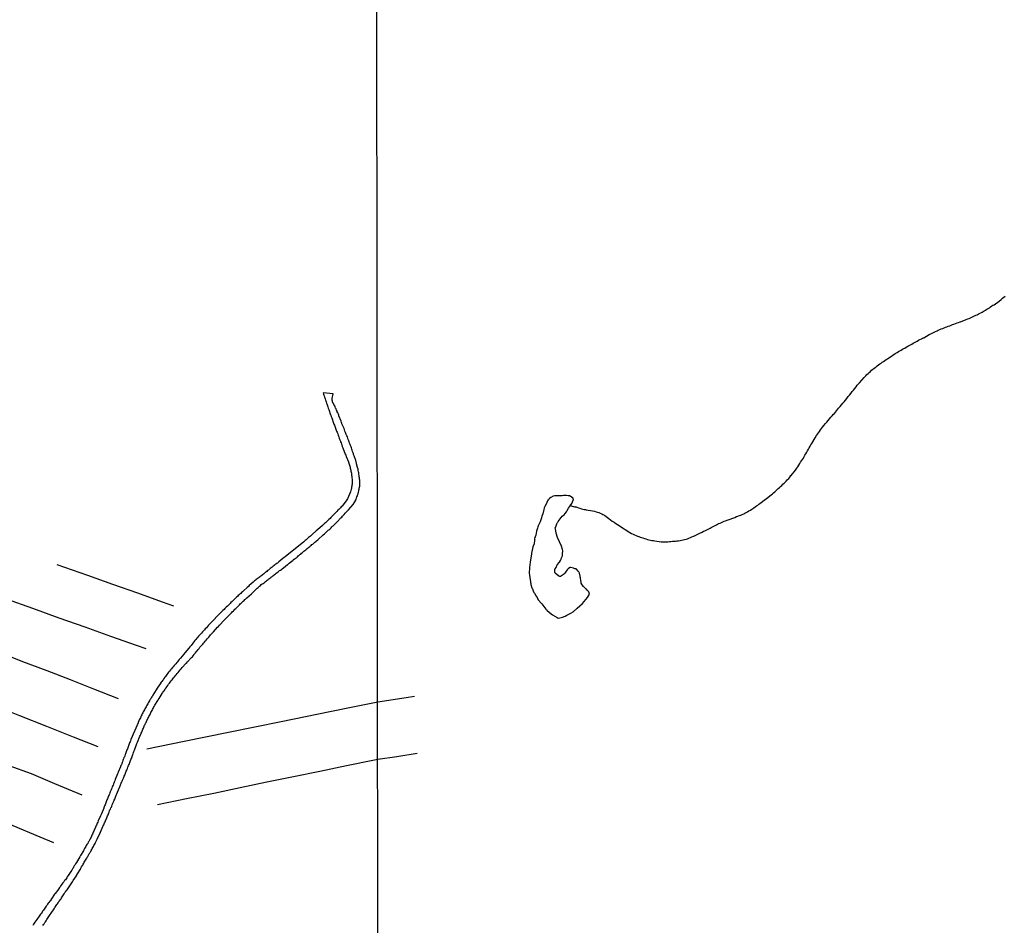
# Model space of a CAD drawing. Units: millimetres. Extents: x 187960 to 190372, y 1657660 to 1660434.
# Drawn here: x 188362 to 188587, y 1658284 to 1658491 of the extents above; entities that cross this region are included whole.
import ezdxf

# ---------------------------------------------------------------- set-up
doc = ezdxf.new("R2010")
doc.units = ezdxf.units.MM
for name, color, linetype in [('IMAGEM', 7, 'Continuous'), ('V-ACUDE', 4, 'Continuous'), ('V-REFERENCIA', 2, 'Continuous'), ('V-TALVEGUE', 7, 'Continuous'), ('V-VALETA', 173, 'Continuous'), ('X-LIMITE_1000', 7, 'Continuous')]:
    doc.layers.add(name, color=color, linetype=linetype)
picture_1 = doc.add_image_def('image1.jpg', size_in_pixel=(4018, 4621))

msp = doc.modelspace()

# ---------------------------------------------------------------- linework, layer by layer
at = {"layer": 'V-ACUDE'}
msp.add_lwpolyline([(188480.47, 1658358.35), (188481.32, 1658357.37), (188482.24, 1658356.15), (188482.37, 1658356.15), (188482.41, 1658356.06), (188482.5, 1658355.98), (188483.1, 1658355.44), (188483.78, 1658354.91), (188484.9, 1658354.25), (188485.09, 1658354.12), (188485.5, 1658354.16), (188486.1, 1658354.35), (188486.67, 1658354.59), (188487.05, 1658354.8), (188488.02, 1658355.27), (188488.51, 1658355.59), (188489.44, 1658356.4), (188490.7, 1658357.46), (188491.43, 1658358.42), (188491.83, 1658358.83), (188492.32, 1658359.59), (188492.15, 1658360.16), (188491.85, 1658360.43), (188491.59, 1658360.73), (188491.46, 1658360.8), (188490.91, 1658361.33), (188490.57, 1658361.78), (188490.39, 1658362.12), (188490.39, 1658362.23), (188490.35, 1658362.42), (188490.33, 1658362.59), (188490.29, 1658362.76), (188490.2, 1658363.32), (188490.14, 1658363.62), (188490.13, 1658363.75), (188490.01, 1658364.39), (188489.86, 1658364.73), (188489.69, 1658364.86), (188489.31, 1658365.33), (188489.2, 1658365.35), (188489.2, 1658365.4), (188488.96, 1658365.44), (188488.62, 1658365.57), (188488.32, 1658365.65), (188487.98, 1658365.69), (188487.81, 1658365.69), (188487.68, 1658365.63), (188487.36, 1658365.42), (188487.34, 1658365.37), (188487.29, 1658365.31), (188487.16, 1658365.18), (188486.94, 1658364.86), (188486.61, 1658364.43), (188486.35, 1658364.11), (188485.85, 1658363.79), (188485.67, 1658363.64), (188485.47, 1658363.64), (188485.32, 1658363.73), (188485.28, 1658363.75), (188484.38, 1658364.43), (188484.3, 1658364.65), (188484.36, 1658365.34), (188484.44, 1658365.4), (188484.62, 1658365.72), (188484.89, 1658366.32), (188485.39, 1658366.96), (188485.6, 1658367.3), (188485.79, 1658367.64), (188485.82, 1658367.77), (188486.11, 1658368.42), (188486.11, 1658368.56), (188486.09, 1658368.76), (188486.12, 1658368.84), (188486.14, 1658369.57), (188486.07, 1658369.83), (188485.88, 1658370.6), (188485.43, 1658371.63), (188484.98, 1658372.61), (188484.66, 1658373.59), (188484.49, 1658374.62), (188484.41, 1658374.75), (188484.62, 1658375.3), (188484.81, 1658375.73), (188484.94, 1658376.01), (188484.98, 1658376.07), (188485, 1658376.12), (188485.09, 1658376.29), (188485.35, 1658376.59), (188486.04, 1658377.47), (188486.48, 1658377.81), (188486.71, 1658378.13), (188487.01, 1658378.51), (188487.17, 1658378.82), (188487.46, 1658379.29), (188487.7, 1658379.63), (188487.84, 1658379.84), (188488.25, 1658380.38), (188488.37, 1658380.74), (188488.64, 1658381.3), (188488.57, 1658381.42), (188488.55, 1658381.6), (188488.55, 1658381.6), (188487.72, 1658382.13), (188487.53, 1658382.17), (188487.38, 1658382.17), (188487.04, 1658382.19), (188486.69, 1658382.19), (188486.35, 1658382.19), (188486.01, 1658382.17), (188485.67, 1658382.17), (188485.32, 1658382.17), (188484.98, 1658382.17), (188484.64, 1658382.17), (188484.3, 1658382.13), (188483.96, 1658382.09), (188483.44, 1658381.77), (188483.18, 1658381.64), (188483.07, 1658381.51), (188483.01, 1658381.49), (188482.97, 1658381.38), (188482.86, 1658381.25), (188482.82, 1658381.21), (188482.67, 1658381), (188482.32, 1658380.22), (188482.03, 1658379.67), (188481.98, 1658379.54), (188481.92, 1658379.43), (188481.9, 1658379.33), (188481.81, 1658378.99), (188481.61, 1658378.03), (188481.39, 1658377.45), (188481.26, 1658377.1), (188480.99, 1658376.18), (188480.66, 1658375.61), (188480.49, 1658375.26), (188480.48, 1658375.26), (188480.44, 1658375.07), (188480.34, 1658374.75), (188480.14, 1658374.07), (188479.99, 1658373.12), (188479.71, 1658372.35), (188479.72, 1658372.25), (188479.69, 1658372.22), (188479.7, 1658372.07), (188479.67, 1658371.97), (188479.58, 1658371.12), (188479.31, 1658370.43), (188479.22, 1658370.08), (188479.22, 1658369.89), (188479.17, 1658369.78), (188478.99, 1658368.97), (188479, 1658368.8), (188478.86, 1658367.94), (188478.69, 1658366.92), (188478.5, 1658365.69), (188478.46, 1658364.36), (188478.49, 1658364.01), (188478.59, 1658363.34), (188478.73, 1658362.51), (188478.79, 1658362.17), (188478.8, 1658362.14), (188478.82, 1658362.1), (188478.84, 1658361.97), (188478.86, 1658361.82), (188479.07, 1658361.05), (188479.1, 1658361.01), (188479.54, 1658360.03), (188479.64, 1658359.85), (188480.04, 1658359.13), (188480.25, 1658358.82), (188480.51, 1658358.3)], close=True, dxfattribs=at)
at = {"layer": 'V-REFERENCIA'}
msp.add_lwpolyline([(188366.92, 1658283.66), (188367.07, 1658283.87), (188367.19, 1658284.08), (188367.36, 1658284.34), (188367.51, 1658284.55), (188367.66, 1658284.76), (188367.87, 1658285.08), (188368.62, 1658286.23), (188368.79, 1658286.48), (188369.49, 1658287.46), (188369.6, 1658287.7), (188369.75, 1658287.91), (188369.96, 1658288.23), (188370.13, 1658288.46), (188370.28, 1658288.67), (188370.43, 1658288.89), (188370.6, 1658289.14), (188370.74, 1658289.35), (188370.89, 1658289.57), (188371.09, 1658289.82), (188371.21, 1658290.04), (188371.36, 1658290.25), (188371.53, 1658290.5), (188371.68, 1658290.72), (188371.83, 1658290.93), (188372, 1658291.2), (188372.15, 1658291.4), (188372.3, 1658291.61), (188372.49, 1658291.86), (188372.66, 1658292.08), (188372.81, 1658292.29), (188372.98, 1658292.54), (188373.13, 1658292.76), (188373.26, 1658292.97), (188373.42, 1658293.22), (188373.57, 1658293.44), (188373.7, 1658293.65), (188373.89, 1658293.97), (188374.62, 1658295.07), (188374.66, 1658295.14), (188374.87, 1658295.48), (188375.56, 1658296.6), (188375.66, 1658296.84), (188375.81, 1658297.1), (188375.93, 1658297.31), (188376.06, 1658297.52), (188376.19, 1658297.73), (188376.3, 1658297.95), (188376.42, 1658298.16), (188376.57, 1658298.41), (188376.7, 1658298.63), (188376.83, 1658298.84), (188377, 1658299.09), (188377.1, 1658299.31), (188377.21, 1658299.52), (188377.38, 1658299.77), (188377.49, 1658299.99), (188377.59, 1658300.2), (188377.76, 1658300.46), (188377.89, 1658300.67), (188378, 1658300.88), (188378.14, 1658301.09), (188378.25, 1658301.31), (188378.38, 1658301.52), (188378.53, 1658301.77), (188378.65, 1658301.99), (188378.76, 1658302.2), (188378.89, 1658302.45), (188379, 1658302.67), (188379.1, 1658302.88), (188379.23, 1658303.13), (188379.36, 1658303.45), (188379.96, 1658304.73), (188380.11, 1658305.02), (188380.12, 1658305.05), (188380.7, 1658306.39), (188380.78, 1658306.54), (188380.89, 1658306.75), (188380.97, 1658306.96), (188381.08, 1658307.22), (188381.08, 1658307.22), (188381.19, 1658307.43), (188381.27, 1658307.64), (188381.4, 1658307.9), (188381.48, 1658308.11), (188381.57, 1658308.32), (188381.67, 1658308.58), (188381.76, 1658308.79), (188381.87, 1658309), (188381.95, 1658309.26), (188382.04, 1658309.47), (188382.12, 1658309.68), (188382.23, 1658309.94), (188382.31, 1658310.15), (188382.4, 1658310.36), (188382.5, 1658310.62), (188382.63, 1658310.83), (188382.72, 1658311.05), (188382.82, 1658311.3), (188382.91, 1658311.51), (188383, 1658311.73), (188383.1, 1658311.98), (188383.21, 1658312.19), (188383.27, 1658312.41), (188383.4, 1658312.66), (188383.48, 1658312.87), (188383.57, 1658313.09), (188383.67, 1658313.34), (188383.76, 1658313.57), (188383.91, 1658313.85), (188384.42, 1658315.15), (188384.5, 1658315.3), (188385.04, 1658316.64), (188385.12, 1658316.79), (188385.2, 1658317), (188385.31, 1658317.25), (188385.4, 1658317.47), (188385.5, 1658317.68), (188385.59, 1658317.93), (188385.69, 1658318.15), (188385.78, 1658318.36), (188385.88, 1658318.62), (188385.97, 1658318.83), (188386.06, 1658319.04), (188386.16, 1658319.25), (188386.25, 1658319.47), (188386.33, 1658319.68), (188386.44, 1658319.93), (188386.52, 1658320.15), (188386.59, 1658320.36), (188386.7, 1658320.61), (188386.78, 1658320.83), (188386.84, 1658321.04), (188386.93, 1658321.29), (188387.03, 1658321.51), (188387.12, 1658321.72), (188387.23, 1658321.98), (188387.29, 1658322.19), (188387.37, 1658322.4), (188387.46, 1658322.61), (188387.54, 1658322.83), (188387.61, 1658323.04), (188387.72, 1658323.29), (188387.82, 1658323.55), (188387.93, 1658323.85), (188388.46, 1658325.36), (188388.5, 1658325.42), (188388.63, 1658325.72), (188389.18, 1658327.1), (188389.29, 1658327.33), (188389.37, 1658327.55), (188389.48, 1658327.76), (188389.59, 1658328.01), (188389.67, 1658328.23), (188389.78, 1658328.44), (188389.88, 1658328.7), (188389.97, 1658328.91), (188390.08, 1658329.12), (188390.16, 1658329.33), (188390.27, 1658329.55), (188390.35, 1658329.76), (188390.48, 1658330.01), (188390.59, 1658330.23), (188390.67, 1658330.44), (188390.8, 1658330.69), (188390.9, 1658330.91), (188391.01, 1658331.12), (188391.14, 1658331.37), (188391.22, 1658331.59), (188391.35, 1658331.8), (188391.5, 1658332.05), (188391.61, 1658332.27), (188391.71, 1658332.48), (188391.84, 1658332.74), (188391.97, 1658332.95), (188392.03, 1658333.14), (188392.07, 1658333.16), (188392.22, 1658333.42), (188392.33, 1658333.63), (188392.43, 1658333.84), (188392.63, 1658334.18), (188392.63, 1658334.18), (188393.29, 1658335.22), (188393.37, 1658335.41), (188393.58, 1658335.73), (188394.25, 1658336.84), (188394.39, 1658336.99), (188394.54, 1658337.2), (188394.71, 1658337.46), (188394.86, 1658337.67), (188395.01, 1658337.88), (188395.18, 1658338.18), (188395.35, 1658338.41), (188395.56, 1658338.71), (188395.75, 1658338.96), (188395.94, 1658339.24), (188396.13, 1658339.46), (188396.31, 1658339.71), (188396.54, 1658339.99), (188396.73, 1658340.22), (188396.88, 1658340.43), (188397.11, 1658340.67), (188397.28, 1658340.9), (188397.5, 1658341.15), (188397.73, 1658341.43), (188397.94, 1658341.69), (188398.18, 1658341.96), (188398.41, 1658342.24), (188398.62, 1658342.49), (188398.88, 1658342.77), (188399.73, 1658343.73), (188399.84, 1658343.83), (188400.09, 1658344.09), (188400.92, 1658345), (188401.01, 1658345.07), (188401.22, 1658345.28), (188401.39, 1658345.51), (188401.6, 1658345.75), (188401.73, 1658345.92), (188401.92, 1658346.17), (188402.11, 1658346.39), (188402.32, 1658346.66), (188402.56, 1658346.96), (188402.75, 1658347.19), (188402.96, 1658347.47), (188403.17, 1658347.7), (188403.39, 1658347.94), (188403.6, 1658348.17), (188403.79, 1658348.41), (188403.98, 1658348.64), (188404.17, 1658348.85), (188404.34, 1658349.07), (188404.58, 1658349.34), (188404.77, 1658349.55), (188404.96, 1658349.79), (188405.2, 1658350.04), (188405.39, 1658350.26), (188405.58, 1658350.49), (188405.81, 1658350.72), (188406.07, 1658351), (188407, 1658352.06), (188407.17, 1658352.23), (188407.45, 1658352.51), (188408.54, 1658353.68), (188408.64, 1658353.79), (188408.9, 1658354.04), (188409.13, 1658354.28), (188409.34, 1658354.51), (188409.49, 1658354.68), (188409.66, 1658354.83), (188409.83, 1658354.97), (188410, 1658355.15), (188410.19, 1658355.32), (188410.36, 1658355.53), (188410.62, 1658355.76), (188410.79, 1658355.98), (188410.98, 1658356.16), (188411.15, 1658356.31), (188411.3, 1658356.48), (188411.49, 1658356.65), (188411.66, 1658356.82), (188411.83, 1658357), (188412.02, 1658357.17), (188412.21, 1658357.36), (188412.39, 1658357.53), (188412.55, 1658357.68), (188412.7, 1658357.82), (188412.89, 1658358), (188413.07, 1658358.16), (188413.26, 1658358.36), (188413.43, 1658358.5), (188413.72, 1658358.78), (188414.75, 1658359.68), (188414.98, 1658359.91), (188415, 1658359.93), (188415.94, 1658360.87), (188415.96, 1658360.89), (188416.1, 1658360.97), (188416.3, 1658361.14), (188416.47, 1658361.31), (188416.64, 1658361.48), (188416.81, 1658361.61), (188416.81, 1658361.61), (188417.02, 1658361.8), (188417.23, 1658361.95), (188417.42, 1658362.03), (188417.64, 1658362.2), (188417.83, 1658362.33), (188418.02, 1658362.48), (188418.21, 1658362.65), (188418.4, 1658362.82), (188418.6, 1658362.97), (188418.76, 1658363.1), (188418.98, 1658363.27), (188419.17, 1658363.42), (188419.36, 1658363.56), (188419.51, 1658363.65), (188419.7, 1658363.82), (188419.91, 1658363.99), (188420.08, 1658364.12), (188420.27, 1658364.29), (188420.44, 1658364.42), (188420.64, 1658364.57), (188420.85, 1658364.71), (188421.06, 1658364.86), (188421.23, 1658365.01), (188421.4, 1658365.12), (188421.62, 1658365.29), (188421.81, 1658365.44), (188422.08, 1658365.67), (188423.04, 1658366.4), (188423.15, 1658366.5), (188423.44, 1658366.73), (188424.36, 1658367.44), (188424.42, 1658367.52), (188424.59, 1658367.67), (188424.76, 1658367.8), (188424.98, 1658367.95), (188425.14, 1658368.05), (188425.32, 1658368.2), (188425.51, 1658368.37), (188425.72, 1658368.52), (188425.89, 1658368.67), (188426.08, 1658368.8), (188426.27, 1658368.97), (188426.44, 1658369.16), (188426.63, 1658369.31), (188426.8, 1658369.46), (188427.02, 1658369.6), (188427.21, 1658369.75), (188427.38, 1658369.9), (188427.57, 1658370.07), (188427.78, 1658370.22), (188427.95, 1658370.37), (188428.12, 1658370.5), (188428.33, 1658370.67), (188428.48, 1658370.8), (188428.63, 1658370.97), (188428.8, 1658371.07), (188428.97, 1658371.22), (188429.14, 1658371.37), (188429.31, 1658371.52), (188429.5, 1658371.67), (188429.69, 1658371.86), (188429.95, 1658372.05), (188430.23, 1658372.31), (188431.08, 1658373.03), (188431.2, 1658373.18), (188431.48, 1658373.43), (188432.35, 1658374.26), (188432.38, 1658374.28), (188432.54, 1658374.39), (188432.72, 1658374.54), (188432.86, 1658374.67), (188433.06, 1658374.84), (188433.22, 1658375.01), (188433.37, 1658375.16), (188433.52, 1658375.28), (188433.69, 1658375.45), (188433.82, 1658375.58), (188434.05, 1658375.81), (188434.2, 1658375.96), (188434.39, 1658376.18), (188434.56, 1658376.37), (188434.78, 1658376.56), (188434.9, 1658376.71), (188435.14, 1658376.92), (188435.26, 1658377.07), (188435.46, 1658377.26), (188435.63, 1658377.45), (188435.8, 1658377.64), (188436.03, 1658377.9), (188436.24, 1658378.14), (188436.42, 1658378.3), (188436.58, 1658378.5), (188436.73, 1658378.66), (188437.01, 1658378.92), (188438.09, 1658380.17), (188438.67, 1658381.15), (188438.67, 1658381.22), (188438.75, 1658381.43), (188438.86, 1658381.65), (188438.96, 1658381.9), (188438.96, 1658381.9), (188439.05, 1658382.11), (188439.11, 1658382.33), (188439.2, 1658382.58), (188439.24, 1658382.79), (188439.3, 1658383.01), (188439.37, 1658383.26), (188439.41, 1658383.47), (188439.45, 1658383.69), (188439.48, 1658383.94), (188439.54, 1658384.15), (188439.59, 1658384.39), (188439.58, 1658385.73), (188439.56, 1658385.98), (188439.52, 1658386.28), (188439.5, 1658386.54), (188439.43, 1658386.83), (188439.39, 1658387.09), (188439.37, 1658387.39), (188439.3, 1658387.68), (188439.26, 1658387.94), (188439.2, 1658388.24), (188439.11, 1658388.62), (188438.88, 1658389.51), (188438.88, 1658389.73), (188438.8, 1658389.87), (188438.79, 1658389.9), (188438.71, 1658390.28), (188438.35, 1658391.3), (188438.18, 1658391.62), (188438.15, 1658391.77), (188438.09, 1658392.02), (188437.96, 1658392.32), (188437.88, 1658392.58), (188437.77, 1658392.87), (188437.67, 1658393.13), (188437.6, 1658393.38), (188437.47, 1658393.68), (188437.39, 1658393.94), (188437.26, 1658394.23), (188437.16, 1658394.49), (188437.07, 1658394.79), (188436.96, 1658395.08), (188436.84, 1658395.34), (188436.75, 1658395.64), (188436.62, 1658395.89), (188436.5, 1658396.19), (188436.43, 1658396.45), (188436.33, 1658396.7), (188436.2, 1658397), (188435.99, 1658397.61), (188435.52, 1658398.63), (188435.5, 1658398.74), (188435.41, 1658398.97), (188435.3, 1658399.25), (188434.82, 1658400.46), (188434.79, 1658400.61), (188434.71, 1658400.83), (188434.58, 1658401.14), (188434.45, 1658401.38), (188434.39, 1658401.59), (188434.28, 1658401.8), (188434.2, 1658402.06), (188434.07, 1658402.27), (188433.99, 1658402.53), (188433.88, 1658402.78), (188433.69, 1658403.06), (188433.54, 1658403.29), (188433.48, 1658403.42), (188433.46, 1658403.48), (188433.43, 1658403.51), (188433.37, 1658403.59), (188433.37, 1658403.65), (188433.37, 1658403.72), (188433.31, 1658403.76), (188433.31, 1658403.95), (188433.26, 1658403.97), (188433.26, 1658404.19), (188433.26, 1658404.42), (188433.48, 1658405.5), (188431.18, 1658405.72), (188431.26, 1658405.46), (188431.35, 1658405.25), (188431.41, 1658405.04), (188431.52, 1658404.78), (188431.58, 1658404.57), (188431.65, 1658404.36), (188431.73, 1658404.1), (188431.82, 1658403.89), (188431.9, 1658403.68), (188431.99, 1658403.42), (188432.03, 1658403.21), (188432.12, 1658403), (188432.22, 1658402.74), (188432.29, 1658402.53), (188432.37, 1658402.23), (188432.48, 1658401.93), (188432.91, 1658400.72), (188432.95, 1658400.61), (188433.05, 1658400.34), (188433.18, 1658400.02), (188433.18, 1658400.02), (188433.59, 1658398.8), (188433.69, 1658398.57), (188433.77, 1658398.36), (188433.88, 1658398.1), (188433.97, 1658397.89), (188434.03, 1658397.68), (188434.14, 1658397.42), (188434.22, 1658397.21), (188434.28, 1658397), (188434.41, 1658396.74), (188434.48, 1658396.53), (188434.54, 1658396.32), (188434.67, 1658396.06), (188434.73, 1658395.85), (188434.79, 1658395.64), (188434.9, 1658395.38), (188434.96, 1658395.17), (188435.05, 1658394.96), (188435.16, 1658394.7), (188435.22, 1658394.49), (188435.3, 1658394.28), (188435.41, 1658394.02), (188435.48, 1658393.81), (188435.6, 1658393.49), (188435.73, 1658393.17), (188436.29, 1658391.66), (188436.37, 1658391.47), (188436.5, 1658391.17), (188437.01, 1658389.92), (188437.01, 1658389.85), (188437.09, 1658389.64), (188437.2, 1658389.39), (188437.26, 1658389.17), (188437.35, 1658388.96), (188437.41, 1658388.71), (188437.43, 1658388.49), (188437.5, 1658388.28), (188437.54, 1658388.02), (188437.56, 1658387.81), (188437.62, 1658387.6), (188437.67, 1658387.34), (188437.69, 1658387.13), (188437.71, 1658386.92), (188437.75, 1658386.66), (188437.75, 1658386.45), (188437.79, 1658386.24), (188437.82, 1658385.98), (188437.82, 1658385.77), (188437.82, 1658385.56), (188437.82, 1658385.3), (188437.84, 1658385.09), (188437.84, 1658384.83), (188437.79, 1658384.58), (188437.77, 1658384.37), (188437.71, 1658384.11), (188437.69, 1658383.86), (188437.62, 1658383.64), (188437.56, 1658383.39), (188437.45, 1658383.05), (188436.82, 1658381.49), (188436.62, 1658381.2), (188435.8, 1658380.05), (188435.71, 1658379.98), (188435.54, 1658379.79), (188435.35, 1658379.64), (188435.16, 1658379.43), (188435.01, 1658379.26), (188434.77, 1658379.05), (188434.56, 1658378.84), (188434.31, 1658378.58), (188434.09, 1658378.33), (188433.88, 1658378.07), (188433.67, 1658377.86), (188433.44, 1658377.62), (188433.2, 1658377.39), (188432.99, 1658377.18), (188432.78, 1658376.96), (188432.52, 1658376.75), (188432.27, 1658376.5), (188432.1, 1658376.32), (188431.9, 1658376.13), (188431.71, 1658375.94), (188431.52, 1658375.79), (188431.37, 1658375.64), (188431.03, 1658375.37), (188429.87, 1658374.35), (188429.61, 1658374.09), (188428.7, 1658373.29), (188428.46, 1658373.07), (188428.27, 1658372.92), (188428.08, 1658372.73), (188427.84, 1658372.56), (188427.65, 1658372.37), (188427.44, 1658372.2), (188427.29, 1658372.07), (188427.1, 1658371.92), (188426.93, 1658371.78), (188426.82, 1658371.69), (188426.73, 1658371.54), (188422.57, 1658368.27), (188422.57, 1658368.27), (188422.51, 1658368.2), (188422.3, 1658368.03), (188421.95, 1658367.76), (188421.04, 1658367.03), (188420.93, 1658366.93), (188420.72, 1658366.75), (188420.55, 1658366.63), (188420.34, 1658366.46), (188420.14, 1658366.33), (188419.96, 1658366.16), (188419.72, 1658366.01), (188419.51, 1658365.82), (188419.3, 1658365.65), (188419.08, 1658365.5), (188418.87, 1658365.31), (188418.66, 1658365.14), (188418.47, 1658365.01), (188418.25, 1658364.84), (188418.04, 1658364.67), (188417.91, 1658364.59), (188417.74, 1658364.42), (188417.51, 1658364.23), (188417.3, 1658364.03), (188417.11, 1658363.91), (188416.89, 1658363.74), (188416.68, 1658363.56), (188416.51, 1658363.46), (188416.3, 1658363.31), (188416.06, 1658363.12), (188415.87, 1658362.97), (188415.68, 1658362.82), (188415.49, 1658362.65), (188415.15, 1658362.38), (188414.26, 1658361.59), (188414.06, 1658361.4), (188413.74, 1658361.12), (188412.92, 1658360.36), (188412.7, 1658360.14), (188412.51, 1658359.99), (188412.32, 1658359.8), (188412.13, 1658359.63), (188411.92, 1658359.44), (188411.75, 1658359.29), (188411.53, 1658359.06), (188411.32, 1658358.89), (188411.17, 1658358.74), (188410.92, 1658358.51), (188410.73, 1658358.31), (188410.53, 1658358.14), (188410.32, 1658357.93), (188410.04, 1658357.68), (188409.85, 1658357.49), (188409.71, 1658357.29), (188409.47, 1658357.1), (188409.26, 1658356.87), (188408.96, 1658356.63), (188408.68, 1658356.36), (188408.47, 1658356.12), (188408.17, 1658355.85), (188407.98, 1658355.61), (188407.73, 1658355.38), (188407.45, 1658355.1), (188406.47, 1658354.11), (188406.43, 1658354.06), (188406.11, 1658353.75), (188405.22, 1658352.79), (188405.13, 1658352.7), (188404.9, 1658352.47), (188404.66, 1658352.19), (188404.43, 1658351.91), (188404.15, 1658351.64), (188403.96, 1658351.45), (188403.77, 1658351.24), (188403.56, 1658350.98), (188403.3, 1658350.7), (188403.11, 1658350.47), (188402.88, 1658350.22), (188402.64, 1658349.96), (188402.45, 1658349.75), (188402.24, 1658349.53), (188402.03, 1658349.21), (188401.81, 1658348.98), (188401.58, 1658348.7), (188401.35, 1658348.41), (188401.13, 1658348.15), (188400.9, 1658347.85), (188400.62, 1658347.56), (188400.37, 1658347.26), (188399.52, 1658346.15), (188399.22, 1658345.85), (188398.46, 1658344.92), (188398.35, 1658344.81), (188398.2, 1658344.6), (188397.99, 1658344.35), (188397.79, 1658344.13), (188397.62, 1658343.92), (188397.41, 1658343.67), (188397.22, 1658343.45), (188397.03, 1658343.24), (188396.8, 1658342.92), (188396.8, 1658342.92), (188396.6, 1658342.73), (188396.45, 1658342.52), (188396.22, 1658342.26), (188395.99, 1658341.98), (188395.77, 1658341.75), (188395.58, 1658341.5), (188395.39, 1658341.22), (188395.2, 1658340.99), (188395.03, 1658340.77), (188394.88, 1658340.56), (188394.69, 1658340.31), (188394.56, 1658340.09), (188394.41, 1658339.88), (188394.22, 1658339.63), (188394.07, 1658339.41), (188393.82, 1658339.05), (188393.1, 1658338.03), (188392.92, 1658337.71), (188392.14, 1658336.5), (188392.03, 1658336.27), (188391.9, 1658336.05), (188391.78, 1658335.84), (188391.61, 1658335.58), (188391.48, 1658335.37), (188391.35, 1658335.16), (188391.22, 1658334.9), (188391.1, 1658334.69), (188390.97, 1658334.48), (188390.84, 1658334.22), (188390.71, 1658334.01), (188390.59, 1658333.8), (188390.46, 1658333.54), (188390.31, 1658333.33), (188390.2, 1658333.12), (188390.08, 1658332.86), (188389.95, 1658332.65), (188389.86, 1658332.44), (188389.72, 1658332.18), (188389.61, 1658331.97), (188389.5, 1658331.76), (188389.37, 1658331.5), (188389.29, 1658331.29), (188389.16, 1658331.03), (188389.03, 1658330.78), (188388.93, 1658330.57), (188388.78, 1658330.23), (188388.75, 1658330.09), (188387.13, 1658326.28), (188387.1, 1658326.29), (188387.01, 1658326.02), (188386.93, 1658325.76), (188386.82, 1658325.55), (188386.74, 1658325.29), (188386.65, 1658325.08), (188386.57, 1658324.87), (188386.46, 1658324.61), (188386.4, 1658324.4), (188386.31, 1658324.19), (188386.21, 1658323.93), (188386.14, 1658323.72), (188386.06, 1658323.51), (188385.95, 1658323.25), (188385.88, 1658323.04), (188385.78, 1658322.83), (188385.69, 1658322.57), (188385.61, 1658322.36), (188385.52, 1658322.15), (188385.44, 1658321.89), (188385.35, 1658321.68), (188385.29, 1658321.46), (188385.18, 1658321.21), (188385.12, 1658321), (188385.01, 1658320.78), (188384.93, 1658320.53), (188384.82, 1658320.32), (188384.76, 1658320.1), (188384.72, 1658320), (188384.21, 1658318.79), (188384.2, 1658318.76), (188384.04, 1658318.42), (188383.53, 1658317.13), (188383.4, 1658316.83), (188383.29, 1658316.53), (188383.21, 1658316.32), (188383.12, 1658316.11), (188383.02, 1658315.85), (188382.93, 1658315.64), (188382.85, 1658315.43), (188382.76, 1658315.17), (188382.65, 1658314.96), (188382.57, 1658314.75), (188382.46, 1658314.49), (188382.38, 1658314.28), (188382.27, 1658314.06), (188382.18, 1658313.81), (188382.1, 1658313.6), (188382.01, 1658313.38), (188381.91, 1658313.13), (188381.82, 1658312.92), (188381.74, 1658312.7), (188381.61, 1658312.45), (188381.5, 1658312.24), (188381.46, 1658312.02), (188381.38, 1658311.77), (188381.29, 1658311.56), (188381.19, 1658311.34), (188381.08, 1658311.09), (188381, 1658310.87), (188380.89, 1658310.62), (188380.87, 1658310.55), (188380.34, 1658309.3), (188380.19, 1658308.96), (188380.11, 1658308.77), (188379.63, 1658307.69), (188379.51, 1658307.34), (188379.38, 1658307.09), (188379.29, 1658306.88), (188379.21, 1658306.66), (188379.1, 1658306.41), (188379, 1658306.2), (188378.91, 1658305.98), (188378.8, 1658305.73), (188378.7, 1658305.52), (188378.59, 1658305.3), (188378.48, 1658305.05), (188378.38, 1658304.84), (188378.29, 1658304.62), (188378.17, 1658304.37), (188378.08, 1658304.16), (188377.97, 1658303.94), (188377.87, 1658303.69), (188377.76, 1658303.47), (188377.72, 1658303.41), (188377.68, 1658303.32), (188377.61, 1658303.22), (188377.46, 1658302.96), (188377.34, 1658302.75), (188377.21, 1658302.5), (188377.04, 1658302.24), (188376.89, 1658302.03), (188376.76, 1658301.77), (188376.61, 1658301.52), (188376.49, 1658301.31), (188376.34, 1658301.05), (188376.24, 1658300.82), (188375.57, 1658299.75), (188375.4, 1658299.41), (188375.4, 1658299.41), (188374.64, 1658298.12), (188374.42, 1658297.78), (188374.25, 1658297.52), (188374.13, 1658297.31), (188373.98, 1658297.05), (188373.85, 1658296.84), (188373.72, 1658296.63), (188373.55, 1658296.39), (188373.36, 1658296.07), (188373.17, 1658295.82), (188373.02, 1658295.56), (188372.89, 1658295.35), (188372.7, 1658295.1), (188372.53, 1658294.84), (188372.4, 1658294.63), (188372.24, 1658294.37), (188372.09, 1658294.16), (188371.92, 1658293.95), (188371.74, 1658293.71), (188371.53, 1658293.42), (188371.3, 1658293.14), (188371.06, 1658292.84), (188370.94, 1658292.63), (188370.74, 1658292.37), (188370.58, 1658292.12), (188370.56, 1658292.08), (188369.77, 1658291.01), (188369.58, 1658290.82), (188368.88, 1658289.78), (188368.64, 1658289.44), (188368.49, 1658289.23), (188368.3, 1658288.97), (188368.13, 1658288.76), (188367.98, 1658288.55), (188367.81, 1658288.29), (188367.66, 1658288.08), (188367.54, 1658287.87), (188367.38, 1658287.61), (188367.21, 1658287.4), (188367.07, 1658287.19), (188366.87, 1658286.93), (188366.75, 1658286.72), (188366.58, 1658286.51), (188366.39, 1658286.25), (188366.24, 1658286.04), (188366.11, 1658285.82), (188365.92, 1658285.59), (188365.71, 1658285.27), (188365.51, 1658285.02), (188365.32, 1658284.78), (188365.11, 1658284.46), (188364.94, 1658284.21), (188364.79, 1658284), (188364.68, 1658283.78), (188364.64, 1658283.72)], dxfattribs=at)
at = {"layer": 'V-TALVEGUE'}
msp.add_lwpolyline([(188487.89, 1658379.9), (188489.04, 1658379.57), (188489.09, 1658379.67), (188489.39, 1658379.54), (188489.73, 1658379.41), (188490.08, 1658379.31), (188490.42, 1658379.2), (188490.76, 1658379.09), (188491.06, 1658379.03), (188491.4, 1658378.98), (188491.51, 1658378.94), (188492.94, 1658378.71), (188493.46, 1658378.6), (188493.8, 1658378.51), (188494.1, 1658378.43), (188494.44, 1658378.32), (188494.74, 1658378.19), (188495.08, 1658378.02), (188495.38, 1658377.89), (188495.73, 1658377.68), (188496.07, 1658377.42), (188496.41, 1658377.21), (188496.73, 1658376.95), (188497.14, 1658376.67), (188497.52, 1658376.37), (188497.91, 1658376.1), (188498.29, 1658375.82), (188498.68, 1658375.58), (188499.06, 1658375.32), (188499.17, 1658375.26), (188501.56, 1658373.71), (188501.93, 1658373.53), (188502.28, 1658373.36), (188502.62, 1658373.18), (188502.96, 1658373.08), (188503.26, 1658372.93), (188503.6, 1658372.8), (188503.9, 1658372.71), (188504.24, 1658372.61), (188504.54, 1658372.5), (188504.89, 1658372.37), (188505.23, 1658372.26), (188505.57, 1658372.16), (188505.91, 1658372.07), (188506.26, 1658372.01), (188506.6, 1658371.94), (188506.94, 1658371.88), (188507.28, 1658371.81), (188507.3, 1658371.8), (188508.7, 1658371.64), (188509.21, 1658371.6), (188509.55, 1658371.6), (188509.89, 1658371.62), (188510.24, 1658371.62), (188510.62, 1658371.66), (188510.96, 1658371.71), (188511.31, 1658371.73), (188511.65, 1658371.75), (188511.99, 1658371.79), (188512.33, 1658371.81), (188512.68, 1658371.86), (188513.06, 1658371.92), (188513.4, 1658371.99), (188513.75, 1658372.07), (188514.09, 1658372.16), (188514.43, 1658372.24), (188514.77, 1658372.33), (188515.09, 1658372.46), (188515.42, 1658372.59), (188515.76, 1658372.76), (188516.1, 1658372.88), (188516.21, 1658372.93), (188517.62, 1658373.57), (188518.11, 1658373.83), (188518.41, 1658374.02), (188518.71, 1658374.15), (188519.01, 1658374.3), (188519.31, 1658374.43), (188519.63, 1658374.6), (188519.95, 1658374.73), (188520.21, 1658374.87), (188520.47, 1658375.03), (188520.79, 1658375.2), (188521.11, 1658375.35), (188521.38, 1658375.52), (188521.66, 1658375.62), (188521.94, 1658375.77), (188522.22, 1658375.88), (188522.54, 1658376.05), (188522.86, 1658376.18), (188523.18, 1658376.31), (188523.51, 1658376.44), (188523.85, 1658376.57), (188524.08, 1658376.68), (188525.58, 1658377.21), (188526.03, 1658377.4), (188526.33, 1658377.51), (188526.67, 1658377.64), (188527.02, 1658377.68), (188527.33, 1658377.85), (188527.66, 1658378.02), (188527.66, 1658378.02), (188527.93, 1658378.17), (188528.21, 1658378.32), (188528.53, 1658378.49), (188528.86, 1658378.69), (188529.18, 1658378.88), (188529.5, 1658379.09), (188529.75, 1658379.26), (188530.01, 1658379.43), (188530.31, 1658379.63), (188530.61, 1658379.84), (188530.86, 1658380.03), (188531.12, 1658380.23), (188531.38, 1658380.42), (188531.68, 1658380.61), (188531.95, 1658380.82), (188532.04, 1658380.93), (188533.18, 1658381.75), (188533.67, 1658382.13), (188533.97, 1658382.37), (188534.22, 1658382.58), (188534.51, 1658382.8), (188534.76, 1658383.03), (188535.02, 1658383.27), (188535.21, 1658383.5), (188535.55, 1658383.8), (188535.83, 1658384.06), (188536.09, 1658384.31), (188536.37, 1658384.55), (188536.62, 1658384.83), (188536.9, 1658385.06), (188537.16, 1658385.3), (188537.39, 1658385.53), (188537.63, 1658385.81), (188537.99, 1658386.13), (188538.23, 1658386.41), (188538.48, 1658386.78), (188538.51, 1658386.8), (188539.51, 1658388), (188539.81, 1658388.49), (188540.05, 1658388.83), (188540.3, 1658389.17), (188540.5, 1658389.52), (188540.69, 1658389.86), (188540.88, 1658390.16), (188541.12, 1658390.5), (188541.33, 1658390.8), (188541.54, 1658391.14), (188541.7, 1658391.44), (188541.93, 1658391.79), (188542.12, 1658392.13), (188542.31, 1658392.47), (188542.53, 1658392.81), (188542.7, 1658393.16), (188542.91, 1658393.5), (188543.08, 1658393.84), (188543.26, 1658394.16), (188544.01, 1658395.47), (188544.35, 1658395.98), (188544.56, 1658396.28), (188544.82, 1658396.62), (188545.01, 1658396.92), (188545.25, 1658397.26), (188545.46, 1658397.56), (188545.74, 1658397.88), (188546.06, 1658398.29), (188546.38, 1658398.7), (188546.7, 1658399.04), (188547, 1658399.42), (188547.3, 1658399.79), (188547.62, 1658400.17), (188547.94, 1658400.51), (188548.26, 1658400.9), (188548.44, 1658401.05), (188549.42, 1658402.21), (188549.81, 1658402.65), (188550.1, 1658403), (188550.38, 1658403.39), (188550.66, 1658403.7), (188550.98, 1658404.07), (188551.3, 1658404.48), (188551.6, 1658404.88), (188551.9, 1658405.25), (188552.22, 1658405.63), (188552.52, 1658406.04), (188552.8, 1658406.36), (188553.12, 1658406.76), (188553.42, 1658407.15), (188553.66, 1658407.49), (188553.89, 1658407.77), (188554.17, 1658408.05), (188555.24, 1658409.27), (188555.65, 1658409.67), (188555.91, 1658409.96), (188556.18, 1658410.19), (188556.44, 1658410.45), (188556.7, 1658410.66), (188556.98, 1658410.92), (188557.25, 1658411.15), (188557.53, 1658411.35), (188557.77, 1658411.56), (188557.77, 1658411.56), (188558, 1658411.73), (188558.26, 1658411.96), (188558.56, 1658412.18), (188558.86, 1658412.37), (188559.16, 1658412.54), (188559.43, 1658412.75), (188559.72, 1658412.93), (188560.01, 1658413.14), (188560.32, 1658413.36), (188560.63, 1658413.57), (188560.92, 1658413.78), (188561.11, 1658413.87), (188562.35, 1658414.75), (188562.84, 1658415.03), (188563.12, 1658415.19), (188563.44, 1658415.39), (188563.76, 1658415.56), (188564.08, 1658415.73), (188564.34, 1658415.88), (188564.6, 1658416.01), (188564.94, 1658416.22), (188565.28, 1658416.42), (188565.6, 1658416.59), (188565.92, 1658416.76), (188566.22, 1658416.93), (188566.52, 1658417.14), (188566.82, 1658417.27), (188567.12, 1658417.44), (188567.44, 1658417.61), (188567.76, 1658417.79), (188568.08, 1658417.98), (188568.41, 1658418.13), (188568.66, 1658418.28), (188568.92, 1658418.38), (188568.94, 1658418.39), (188570.22, 1658419.11), (188570.72, 1658419.37), (188571.01, 1658419.52), (188571.32, 1658419.67), (188571.66, 1658419.84), (188572, 1658419.97), (188572.28, 1658420.12), (188572.6, 1658420.27), (188572.94, 1658420.4), (188573.29, 1658420.52), (188573.63, 1658420.65), (188573.92, 1658420.78), (188574.23, 1658420.87), (188574.57, 1658421), (188574.91, 1658421.12), (188575.25, 1658421.25), (188575.55, 1658421.38), (188575.85, 1658421.47), (188576.2, 1658421.64), (188576.58, 1658421.77), (188576.92, 1658421.89), (188577.27, 1658422), (188577.37, 1658422.02), (188578.66, 1658422.54), (188579.06, 1658422.69), (188579.32, 1658422.79), (188579.66, 1658422.92), (188579.98, 1658423.09), (188580.31, 1658423.22), (188580.58, 1658423.37), (188580.86, 1658423.52), (188581.2, 1658423.65), (188581.44, 1658423.82), (188581.68, 1658423.91), (188582.01, 1658424.1), (188582.32, 1658424.25), (188582.57, 1658424.4), (188582.83, 1658424.53), (188583.13, 1658424.72), (188583.43, 1658424.91), (188583.7, 1658425.08), (188583.99, 1658425.26), (188584.28, 1658425.45), (188584.59, 1658425.66), (188584.82, 1658425.83), (188585.06, 1658425.92), (188585.12, 1658425.94), (188586.25, 1658426.79), (188586.72, 1658427.16), (188587, 1658427.42), (188587.3, 1658427.67), (188587.62, 1658427.93)], dxfattribs=at)
at = {"layer": 'V-VALETA'}
for points in [[(188370.16, 1658366.42), (188377.13, 1658363.99), (188382.88, 1658361.88), (188388.63, 1658359.88), (188394.29, 1658357.86), (188396.86, 1658356.91)], [(188354.43, 1658359.99), (188358.54, 1658358.56), (188364.56, 1658356.38), (188370.58, 1658354.2), (188376.56, 1658352.11), (188382.45, 1658350), (188388.34, 1658347.96), (188390.53, 1658347.14)], [(188384.27, 1658335.65), (188378.62, 1658337.83), (188373.26, 1658339.94), (188367.9, 1658342.05), (188362.33, 1658344.14), (188357.01, 1658346.25), (188351.69, 1658348.36), (188346.03, 1658350.43), (188340.76, 1658352.43), (188335.24, 1658354.7), (188329.33, 1658356.99)], [(188313.22, 1658351.06), (188318.62, 1658349.11), (188324.49, 1658346.5), (188330.68, 1658344.05), (188336.87, 1658341.6), (188343.04, 1658339.15), (188349.21, 1658336.7), (188355.38, 1658334.25), (188361.55, 1658331.8), (188367.72, 1658329.35), (188373.89, 1658326.9), (188379.53, 1658324.66)], [(188375.94, 1658313.58), (188369.69, 1658316.15), (188364.29, 1658318.4), (188359.17, 1658320.29), (188353.93, 1658322.31), (188348.69, 1658324.33), (188343.45, 1658326.35), (188338.21, 1658328.37), (188333.29, 1658330.42), (188328.26, 1658332.47), (188323.09, 1658334.52), (188317.83, 1658336.57), (188312.66, 1658338.62), (188307.49, 1658340.67), (188306.21, 1658341.24)], [(188390.73, 1658324.16), (188399.35, 1658325.93), (188409.52, 1658327.98), (188421.57, 1658330.39), (188432.71, 1658332.75), (188438.41, 1658333.84), (188443.72, 1658334.97)], [(188443.72, 1658334.97), (188450.26, 1658335.93), (188452.18, 1658336.27)], [(188294.91, 1658333.96), (188304.7, 1658329.69), (188310.66, 1658327.31), (188316.58, 1658324.75), (188322.84, 1658322.19), (188329.08, 1658319.63), (188335.13, 1658317.02), (188341.25, 1658314.41), (188347.44, 1658311.8), (188353.72, 1658309.19), (188360.05, 1658306.63), (188366.24, 1658304.02), (188369.34, 1658302.73)], [(188393.21, 1658311.4), (188399.9, 1658312.78), (188406.1, 1658314.03), (188412.21, 1658315.32), (188418.3, 1658316.57), (188424.39, 1658317.82), (188430.48, 1658319.07), (188436.57, 1658320.32), (188443, 1658321.66), (188444.08, 1658321.89)], [(188443.74, 1658321.82), (188448.11, 1658322.44), (188452.75, 1658323.16)]]:
    msp.add_lwpolyline(points, dxfattribs=at)
at = {"layer": 'X-LIMITE_1000'}
msp.add_line((188444.43, 1657660.87), (188441.51, 1660432.32), dxfattribs=at)

# ---------------------------------------------------------------- referenced raster images: frames only (the image files are external)
at = {"layer": 'IMAGEM'}
image = msp.add_image(picture_1, insert=(187959.89, 1657660.39), size_in_units=(2411.87, 2773.83), dxfattribs=at)
image.dxf.flags = 7

doc.saveas('drawing.dxf')
